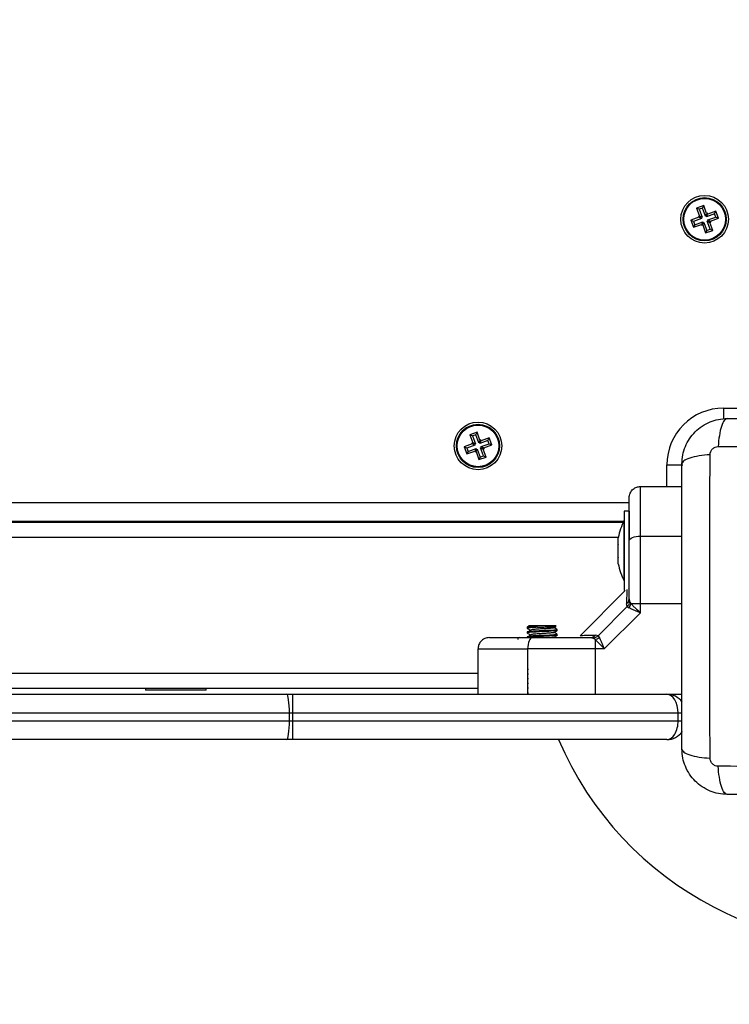
# Model space of a CAD drawing. Units: millimetres. Extents: x 4.4 to 23.1, y -4.3 to 14.5.
# Drawn here: x 11.9 to 12.1, y -1.3 to -1 of the extents above; entities that cross this region are included whole.
import ezdxf

# ---------------------------------------------------------------- set-up
doc = ezdxf.new("R2010")
doc.units = ezdxf.units.MM
doc.layers.add('DIASTASEIS', color=253, linetype='Continuous', lineweight=5)
doc.styles.get("Standard").update_dxf_attribs({"font": 'ARIALN.TTF'})
doc.dimstyles.new('STANDARD_ACAD', dxfattribs={"dimtxt": 0.18, "dimasz": 0.15, "dimexe": 0.18, "dimexo": 0.0625, "dimgap": 0.09, "dimtad": 0, "dimtih": 1, "dimtoh": 1, "dimzin": 0, "dimdsep": 46, "dimtxsty": 'Standard', "dimblk": 'OBLIQUE', "dimcen": 0.09, "dimadec": 0, "dimazin": 0, "dimtfac": 1, "dimtofl": 0, "dimtmove": 0, "dimatfit": 3, "dimfxl": 1, "dimtolj": 1, "dimtzin": 0, "dimarcsym": 0})

# ---------------------------------------------------------------- blocks, each defined once
blk = doc.blocks.new('_Oblique')
at = {"color": 0, "linetype": 'ByBlock', "lineweight": -2}
blk.add_line((-0.5, -0.5), (0.5, 0.5), dxfattribs=at)
blk = doc.blocks.new('*D13')
at = {"layer": 'Defpoints', "color": 0}
for p in [(6.057753605363622, 0.6072591899136324), (13.60195355062687, -1.213226728472479), (13.60195355062687, -3.525016941748733)]:
    blk.add_point(p, dxfattribs=at)
at = {"layer": 'DIASTASEIS', "color": 0, "lineweight": -2}
for p, q in [((6.057753605363622, 0.5447591899136324), (6.057753605363622, -3.705016941748733)), ((13.60195355062687, -1.275726728472479), (13.60195355062687, -3.705016941748733)), ((6.057753605363622, -3.525016941748733), (9.54818918508938, -3.525016941748733)), ((13.60195355062687, -3.525016941748733), (10.11151797090111, -3.525016941748733))]:
    blk.add_line(p, q, dxfattribs=at)
at = {"layer": 'DIASTASEIS', "color": 0, "linetype": 'ByBlock', "lineweight": -2, "xscale": 0.15, "yscale": 0.15, "zscale": 0.15, "rotation": 180}
blk.add_blockref('_Oblique', (6.057753605363622, -3.525016941748733), dxfattribs=at)
at = {"layer": 'DIASTASEIS', "color": 0, "linetype": 'ByBlock', "lineweight": -2, "xscale": 0.15, "yscale": 0.15, "zscale": 0.15}
blk.add_blockref('_Oblique', (13.60195355062687, -3.525016941748733), dxfattribs=at)
at = {"layer": 'DIASTASEIS', "color": 0, "insert": (9.829853577995245, -3.525016941748733), "char_height": 0.18, "attachment_point": 5}
blk.add_mtext('\\A1;7.55', dxfattribs=at)
blk = doc.blocks.new('*D14')
at = {"layer": 'Defpoints', "color": 0}
for p in [(11.97073022264469, 4.846694019929824), (13.08943428253717, -1.807201235681308), (15.78190114114061, -1.807201235681309)]:
    blk.add_point(p, dxfattribs=at)
at = {"layer": 'DIASTASEIS', "color": 0, "lineweight": -2}
for p, q in [((12.03323022264469, 4.846694019929824), (15.96190114114061, 4.846694019929824)), ((15.78190114114061, 4.846694019929824), (15.78190114114061, 1.701649529914163)), ((15.78190114114061, -1.807201235681309), (15.78190114114061, 1.337843254334353)), ((13.15193428253717, -1.807201235681308), (15.96190114114061, -1.807201235681309))]:
    blk.add_line(p, q, dxfattribs=at)
at = {"layer": 'DIASTASEIS', "color": 0, "linetype": 'ByBlock', "lineweight": -2, "xscale": 0.15, "yscale": 0.15, "zscale": 0.15}
for p, rotation in [((15.78190114114061, 4.846694019929824), 90), ((15.78190114114061, -1.807201235681309), 270)]:
    blk.add_blockref('_Oblique', p, dxfattribs=dict(at, rotation=rotation))
at = {"layer": 'DIASTASEIS', "color": 0, "insert": (15.78190114114061, 1.519746392124258), "char_height": 0.18, "attachment_point": 5}
blk.add_mtext('\\A1;6.65', dxfattribs=at)
blk = doc.blocks.new('*D16')
at = {"layer": 'Defpoints', "color": 0}
for p in [(4.523753605363972, 0.6062591899134286), (15.10197179764081, -1.227935951548831), (15.10197179764081, -4.075980322690272)]:
    blk.add_point(p, dxfattribs=at)
at = {"layer": 'DIASTASEIS', "color": 0, "lineweight": -2}
for p, q in [((4.523753605363972, 0.5437591899134286), (4.523753605363972, -4.255980322690272)), ((15.10197179764081, -1.290435951548831), (15.10197179764081, -4.255980322690272)), ((4.523753605363972, -4.075980322690272), (9.480980027559688, -4.075980322690272)), ((15.10197179764081, -4.075980322690272), (10.14474537544509, -4.075980322690272))]:
    blk.add_line(p, q, dxfattribs=at)
at = {"layer": 'DIASTASEIS', "color": 0, "linetype": 'ByBlock', "lineweight": -2, "xscale": 0.15, "yscale": 0.15, "zscale": 0.15, "rotation": 180}
blk.add_blockref('_Oblique', (4.523753605363972, -4.075980322690272), dxfattribs=at)
at = {"layer": 'DIASTASEIS', "color": 0, "linetype": 'ByBlock', "lineweight": -2, "xscale": 0.15, "yscale": 0.15, "zscale": 0.15}
blk.add_blockref('_Oblique', (15.10197179764081, -4.075980322690272), dxfattribs=at)
at = {"layer": 'DIASTASEIS', "color": 0, "insert": (9.81286270150239, -4.075980322690272), "char_height": 0.18, "attachment_point": 5}
blk.add_mtext('\\A1;10.60', dxfattribs=at)
blk = doc.blocks.new('*D18')
at = {"layer": 'Defpoints', "color": 0}
for p in [(11.97525270001609, 6.859946349753953), (16.63067577152436, 6.859946349753953), (13.07164171175066, -3.258266037440992)]:
    blk.add_point(p, dxfattribs=at)
at = {"layer": 'DIASTASEIS', "color": 0, "lineweight": -2}
for p, q in [((12.03775270001609, 6.859946349753953), (16.81067577152436, 6.859946349753953)), ((16.63067577152436, 6.859946349753953), (16.63067577152436, 1.982743293946385)), ((16.63067577152436, -3.258266037440992), (16.63067577152436, 1.618937018366577)), ((13.13414171175066, -3.258266037440992), (16.81067577152436, -3.258266037440992))]:
    blk.add_line(p, q, dxfattribs=at)
at = {"layer": 'DIASTASEIS', "color": 0, "linetype": 'ByBlock', "lineweight": -2, "xscale": 0.15, "yscale": 0.15, "zscale": 0.15}
for p, rotation in [((16.63067577152436, 6.859946349753953), 90), ((16.63067577152436, -3.258266037440992), 270)]:
    blk.add_blockref('_Oblique', p, dxfattribs=dict(at, rotation=rotation))
at = {"layer": 'DIASTASEIS', "color": 0, "insert": (16.63067577152436, 1.800840156156481), "char_height": 0.18, "attachment_point": 5}
blk.add_mtext('\\A1;10.15', dxfattribs=at)
blk = doc.blocks.new('S111B KATOPSI')
at = {"color": 7, "linetype": 'Continuous', "lineweight": 25}
for p, q in [((12.07624808808331, -1.078109734360739), (12.07436835257548, -1.078792811524297)), ((12.07436835257548, -1.078792811524297), (12.07513681438221, -1.080907513973331)), ((12.07505505615999, -1.079113455161975), (12.07436835257548, -1.078792811524297)), ((12.07592744444563, -1.078796437945245), (12.07505505615999, -1.079113455161975)), ((12.07592744444563, -1.078796437945245), (12.07624808808331, -1.078109734360739)), ((12.076695906256, -1.080911140397918), (12.07592744444563, -1.078796437945245)), ((12.07701654989368, -1.080224436809774), (12.07624808808331, -1.078109734360739)), ((12.07498723208781, -1.081227865557709), (12.07287252963878, -1.081996327364438)), ((12.07567393567596, -1.081548509195388), (12.07355923322692, -1.082316971002117)), ((12.07513681438221, -1.080907513973331), (12.07490184744464, -1.08099289862014)), ((12.07490184744464, -1.08099289862014), (12.07498723208781, -1.081227865557709)), ((12.07558855102915, -1.081313542257819), (12.07490184744464, -1.08099289862014)), ((12.07567393567596, -1.081548509195388), (12.07498723208781, -1.081227865557709)), ((12.07505505615999, -1.079113455161975), (12.07582351796672, -1.08122815761101)), ((12.07582351796672, -1.08122815761101), (12.07513681438221, -1.080907513973331)), ((12.07582351796672, -1.08122815761101), (12.07558855102915, -1.081313542257819)), ((12.07558855102915, -1.081313542257819), (12.07567393567596, -1.081548509195388)), ((12.076695906256, -1.080911140397918), (12.07701654989368, -1.080224436809774)), ((12.07693087319357, -1.080825755751109), (12.076695906256, -1.080911140397918)), ((12.07693087319357, -1.080825755751109), (12.07725151683125, -1.080139052162965)), ((12.07701625784038, -1.081060722688678), (12.07693087319357, -1.080825755751109)), ((12.07913096028941, -1.080292260881949), (12.07701625784038, -1.081060722688678)), ((12.07701625784038, -1.081060722688678), (12.07733690147806, -1.080374019104172)), ((12.07725151683125, -1.080139052162965), (12.07701654989368, -1.080224436809774)), ((12.07733690147806, -1.080374019104172), (12.07725151683125, -1.080139052162965)), ((12.07733327505347, -1.081933110974321), (12.0794479775025, -1.081164649167592)), ((12.07945160392709, -1.079605557293805), (12.07733690147806, -1.080374019104172)), ((12.07801997864161, -1.082253754615637), (12.08013468109065, -1.081485292805271)), ((12.07913096028941, -1.080292260881949), (12.07945160392709, -1.079605557293805)), ((12.0794479775025, -1.081164649167592), (12.07913096028941, -1.080292260881949)), ((12.0794479775025, -1.081164649167592), (12.08013468109065, -1.081485292805271)), ((12.08013468109065, -1.081485292805271), (12.07945160392709, -1.079605557293805)), ((12.07287252963878, -1.081996327364438), (12.07355560680234, -1.083876062875904)), ((12.07355923322692, -1.082316971002117), (12.07287252963878, -1.081996327364438)), ((12.07355560680234, -1.083876062875904), (12.07567030925137, -1.083107601069175)), ((12.07387625044002, -1.083189359291397), (12.07355560680234, -1.083876062875904)), ((12.07355923322692, -1.082316971002117), (12.07387625044002, -1.083189359291397)), ((12.07387625044002, -1.083189359291397), (12.07599095288905, -1.082420897481031)), ((12.07599095288905, -1.082420897481031), (12.07567030925137, -1.083107601069175)), ((12.07567030925137, -1.083107601069175), (12.07575569389818, -1.083342568006744)), ((12.07607633753586, -1.0826558644186), (12.07575569389818, -1.083342568006744)), ((12.07575569389818, -1.083342568006744), (12.07599066083575, -1.083257183359935)), ((12.07631130447343, -1.082570479775429), (12.07599066083575, -1.083257183359935)), ((12.07599066083575, -1.083257183359935), (12.07675912264248, -1.08537188580897)), ((12.07599095288905, -1.082420897481031), (12.07607633753586, -1.0826558644186)), ((12.07607633753586, -1.0826558644186), (12.07631130447343, -1.082570479775429)), ((12.07631130447343, -1.082570479775429), (12.07707976628016, -1.084685182224463)), ((12.07718369275907, -1.082253462558699), (12.07741865970028, -1.082168077915528)), ((12.07795215456944, -1.084368165011371), (12.07718369275907, -1.082253462558699)), ((12.07718369275907, -1.082253462558699), (12.07787039634722, -1.082574106196377)), ((12.07741865970028, -1.082168077915528), (12.07733327505347, -1.081933110974321)), ((12.07733327505347, -1.081933110974321), (12.07801997864161, -1.082253754615637)), ((12.07741865970028, -1.082168077915528), (12.07810536328478, -1.082488721553206)), ((12.07787039634722, -1.082574106196377), (12.07810536328478, -1.082488721553206)), ((12.07863885815394, -1.08468880864905), (12.07787039634722, -1.082574106196377)), ((12.07810536328478, -1.082488721553206), (12.07801997864161, -1.082253754615637)), ((12.07707976628016, -1.084685182224463), (12.07675912264248, -1.08537188580897)), ((12.07675912264248, -1.08537188580897), (12.07863885815394, -1.08468880864905)), ((12.07707976628016, -1.084685182224463), (12.07795215456944, -1.084368165011371)), ((12.07795215456944, -1.084368165011371), (12.07863885815394, -1.08468880864905)), ((12.08150360536391, -1.131740810084127), (12.09150360536595, -1.131740810084127)), ((12.01624808808564, -1.138109734362049), (12.01436835257417, -1.138792811521968)), ((12.01436835257417, -1.138792811521968), (12.0151368143809, -1.140907513974641)), ((12.01505505615868, -1.139113455163285), (12.01436835257417, -1.138792811521968)), ((12.01592744444796, -1.138796437946555), (12.01505505615868, -1.139113455163285)), ((12.01592744444796, -1.138796437946555), (12.01624808808564, -1.138109734362049)), ((12.01669590625469, -1.140911140395589), (12.01592744444796, -1.138796437946555)), ((12.01701654989237, -1.140224436811083), (12.01624808808564, -1.138109734362049)), ((12.01498723209014, -1.141227865555381), (12.01287252964111, -1.141996327365748)), ((12.01567393567465, -1.141548509196697), (12.01355923322561, -1.142316971003426)), ((12.0151368143809, -1.140907513974641), (12.01490184744333, -1.140992898617812)), ((12.01490184744333, -1.140992898617812), (12.01498723209014, -1.141227865555381)), ((12.01558855102784, -1.141313542255491), (12.01490184744333, -1.140992898617812)), ((12.01567393567465, -1.141548509196697), (12.01498723209014, -1.141227865555381)), ((12.01505505615868, -1.139113455163285), (12.01582351796905, -1.14122815761232)), ((12.01582351796905, -1.14122815761232), (12.0151368143809, -1.140907513974641)), ((12.01582351796905, -1.14122815761232), (12.01558855102784, -1.141313542255491)), ((12.01558855102784, -1.141313542255491), (12.01567393567465, -1.141548509196697)), ((12.01669590625469, -1.140911140395589), (12.01701654989237, -1.140224436811083)), ((12.01693087319226, -1.140825755752418), (12.01669590625469, -1.140911140395589)), ((12.01693087319226, -1.140825755752418), (12.01725151682994, -1.140139052164274)), ((12.01701625783907, -1.141060722689987), (12.01693087319226, -1.140825755752418)), ((12.0191309602881, -1.140292260879621), (12.01701625783907, -1.141060722689987)), ((12.01701625783907, -1.141060722689987), (12.01733690147675, -1.140374019101843)), ((12.01725151682994, -1.140139052164274), (12.01701654989237, -1.140224436811083)), ((12.01733690147675, -1.140374019101843), (12.01725151682994, -1.140139052164274)), ((12.01733327505216, -1.14193311097563), (12.01944797750483, -1.141164649168902)), ((12.01945160392578, -1.139605557295114), (12.01733690147675, -1.140374019101843)), ((12.0180199786403, -1.142253754613309), (12.02013468108934, -1.14148529280658)), ((12.0191309602881, -1.140292260879621), (12.01945160392578, -1.139605557295114)), ((12.01944797750483, -1.141164649168902), (12.0191309602881, -1.140292260879621)), ((12.01944797750483, -1.141164649168902), (12.02013468108934, -1.14148529280658)), ((12.02013468108934, -1.14148529280658), (12.01945160392578, -1.139605557295114)), ((12.01287252964111, -1.141996327365748), (12.01355560680103, -1.143876062877213)), ((12.01355923322561, -1.142316971003426), (12.01287252964111, -1.141996327365748)), ((12.01355560680103, -1.143876062877213), (12.01567030925006, -1.143107601066847)), ((12.01387625043871, -1.143189359289069), (12.01355560680103, -1.143876062877213)), ((12.01355923322561, -1.142316971003426), (12.01387625043871, -1.143189359289069)), ((12.01387625043871, -1.143189359289069), (12.01599095289138, -1.14242089748234)), ((12.01599095289138, -1.14242089748234), (12.01567030925006, -1.143107601066847)), ((12.01567030925006, -1.143107601066847), (12.01575569389687, -1.143342568008054)), ((12.01607633753455, -1.142655864419909), (12.01575569389687, -1.143342568008054)), ((12.01575569389687, -1.143342568008054), (12.01599066083444, -1.143257183361245)), ((12.01631130447212, -1.142570479776738), (12.01599066083444, -1.143257183361245)), ((12.01599066083444, -1.143257183361245), (12.01675912264481, -1.145371885810279)), ((12.01599095289138, -1.14242089748234), (12.01607633753455, -1.142655864419909)), ((12.01607633753455, -1.142655864419909), (12.01631130447212, -1.142570479776738)), ((12.01631130447212, -1.142570479776738), (12.01707976628249, -1.144685182225773)), ((12.0171836927614, -1.142253462560008), (12.01741865969897, -1.142168077913199)), ((12.0171836927614, -1.142253462560008), (12.01787039634591, -1.142574106197687)), ((12.01795215456813, -1.144368165009043), (12.0171836927614, -1.142253462560008)), ((12.01741865969897, -1.142168077913199), (12.01733327505216, -1.14193311097563)), ((12.01733327505216, -1.14193311097563), (12.0180199786403, -1.142253754613309)), ((12.01741865969897, -1.142168077913199), (12.01810536328711, -1.142488721554516)), ((12.01787039634591, -1.142574106197687), (12.01810536328711, -1.142488721554516)), ((12.01863885815627, -1.144688808646722), (12.01787039634591, -1.142574106197687)), ((12.01810536328711, -1.142488721554516), (12.0180199786403, -1.142253754613309)), ((12.01707976628249, -1.144685182225773), (12.01675912264481, -1.145371885810279)), ((12.01675912264481, -1.145371885810279), (12.01863885815627, -1.144688808646722)), ((12.01707976628249, -1.144685182225773), (12.01795215456813, -1.144368165009043)), ((12.01795215456813, -1.144368165009043), (12.01863885815627, -1.144688808646722)), ((12.05950360536307, -1.152490810083806), (12.07050360536531, -1.152490810083806)), ((12.05650360536246, -1.15899081008695), (12.0552036053662, -1.15899081008695)), ((12.0552036053662, -1.15899081008695), (12.0552036053662, -1.179990810083952)), ((12.05650360536246, -1.15899081008695), (12.05650360536246, -1.166547538934653)), ((12.05507020221493, -1.1617408100866), (11.28793700851319, -1.1617408100866)), ((12.05495161599109, -1.161990810083923), (11.28805559473702, -1.161990810083923)), ((12.04150360536304, -1.161990810083923), (12.04150360536304, -1.1617408100866)), ((12.0552036053662, -1.16149081008564), (12.05519360536281, -1.16149081008564)), ((12.05519360536281, -1.177490810085262), (12.05519360536281, -1.16149081008564)), ((12.05363054162016, -1.166045287263957), (12.05363058212905, -1.166045047586637)), ((12.05363054162016, -1.167710231297066), (12.05363054162016, -1.166045287263957)), ((12.05950360536307, -1.1834763909975), (12.05950360536307, -1.16563617383156)), ((12.05363054162016, -1.171155754116741), (12.05363054162016, -1.16782586605416)), ((12.05363054162016, -1.172936332906945), (12.05363054162016, -1.171271388873835)), ((12.05519360536281, -1.177490810085262), (12.0552036053662, -1.177490810085262)), ((12.05550360536589, -1.179990810083952), (12.04351394486665, -1.191980470583191)), ((12.0552036053662, -1.179990810083952), (12.05550360536589, -1.179990810083952)), ((12.05625973117211, -1.179402428948494), (12.05625021842506, -1.179384598508593)), ((12.05650360536246, -1.182263261420418), (12.05665113969307, -1.182995287723431)), ((12.05665113969307, -1.182995287723431), (12.05700398630442, -1.183476391008414)), ((12.04828122583721, -1.192017307483299), (12.05603010276108, -1.184268430559429)), ((12.04993015061999, -1.195490810085291), (12.05950360537398, -1.185917355345852)), ((12.05603010276108, -1.184268430559429), (12.05581225749783, -1.183571913552557)), ((12.05603010276108, -1.184268430559429), (12.05643873961825, -1.184577557021955)), ((12.05700398630442, -1.183476391008414), (12.05950360536307, -1.1834763909975)), ((12.05950360535943, -1.185917355334938), (12.05950360535943, -1.183476391004776)), ((12.02950360536423, -1.189740810085029), (12.03000360536252, -1.189240810086746)), ((12.02950360536423, -1.189740810085029), (12.02950360536423, -1.18999071589508)), ((12.03226020434821, -1.189740810085029), (12.02950360536423, -1.189740810085029)), ((12.02950360536423, -1.190990810086193), (12.02950360536423, -1.191240966196462)), ((12.03000360536252, -1.189240810086746), (12.03700360536394, -1.189240810086746)), ((12.03723853921409, -1.18947574393326), (12.03700360536394, -1.189240810086746)), ((12.03750360536586, -1.190615790015842), (12.03750360536586, -1.190365838618279)), ((12.02950360536423, -1.192240810087357), (12.02950360536423, -1.19249081008468)), ((12.03687051319438, -1.19249081008468), (12.03665504292375, -1.192365762435772)), ((12.03750360536586, -1.191865616867405), (12.03750360536586, -1.191615838615805)), ((12.0462760566982, -1.19249081008468), (12.04700808300121, -1.192638344415288)), ((12.04748918628983, -1.192991191026637), (12.04700808300121, -1.192638344415288)), ((12.04748918628983, -1.192991191026637), (12.04748918628255, -1.195490810085291)), ((12.04828122583721, -1.192017307483299), (12.04758470883034, -1.191799462216411)), ((12.04828122583721, -1.192017307483299), (12.04859035230337, -1.192425944340473)), ((12.01650360536522, -1.207490810084098), (12.01650360536522, -1.195490810085291)), ((12.02964896910934, -1.195490810085291), (12.02964896910934, -1.207490810084098)), ((12.04748918628619, -1.195490810092567), (12.04748918634076, -1.207490810084098)), ((12.04993015061999, -1.195490810092567), (12.04748918628619, -1.195490810092567)), ((12.02988485859468, -1.20090576479936), (12.02950360536423, -1.200990810084592)), ((12.02988487015981, -1.202155762221198), (12.02950360536423, -1.202240810085756)), ((12.02988488171767, -1.203405759643035), (12.02950360536423, -1.203490810086921)), ((12.01650360536522, -1.205990810085611), (11.81565919295398, -1.205990810085611)), ((11.92850360536548, -1.205990810085611), (11.92850360536548, -1.20639081008642)), ((11.9407806328666, -1.20639081008642), (11.92850360536548, -1.20639081008642)), ((11.94450360536511, -1.20639081008642), (11.9407806328666, -1.20639081008642)), ((11.94450360536511, -1.20639081008642), (11.94450360536511, -1.205990810085611)), ((12.02988489326825, -1.204655757064872), (12.02950360536423, -1.204740810084447)), ((12.02988490481156, -1.205905754490347), (12.02950360536423, -1.205990810085611)), ((11.37711785731816, -1.207490810084098), (11.96588935340996, -1.207490810084098)), ((11.96588935340996, -1.207490810084098), (11.96750360536252, -1.207490810084098)), ((11.96750360536252, -1.212490810085116), (11.96750360536252, -1.207490810084098)), ((11.96750360536252, -1.207490810084098), (12.0665036053645, -1.207490810084098)), ((12.02988491634759, -1.207155751915822), (12.02950360536423, -1.207240810086775)), ((12.0665036053645, -1.207490810084098), (12.07050360536531, -1.207490810084098)), ((11.96656195838958, -1.212490810085116), (11.37644525233853, -1.212490810085116)), ((11.37644525233853, -1.214490810085524), (11.96656195838958, -1.214490810085524)), ((11.96656195838958, -1.214490810085524), (11.96656195838958, -1.212490810085116)), ((11.96750360536252, -1.212490810085116), (11.96656195838958, -1.212490810085116)), ((11.96656195838958, -1.214490810085524), (11.96750360536252, -1.214490810085524)), ((11.96750360536252, -1.214490810085524), (11.96750360536252, -1.212490810085116)), ((12.06950360536511, -1.212490810085116), (11.96750360536252, -1.212490810085116)), ((11.96750360536252, -1.219490810086542), (11.96750360536252, -1.214490810085524)), ((11.96750360536252, -1.214490810085524), (12.06950360536511, -1.214490810085524)), ((12.06950360536511, -1.214490810085524), (12.06950360536511, -1.212490810085116)), ((11.96588935340996, -1.219490810086542), (11.37711785731816, -1.219490810086542)), ((11.96750360536252, -1.219490810086542), (11.96588935340996, -1.219490810086542)), ((12.0665036053645, -1.219490810086542), (11.96750360536252, -1.219490810086542))]:
    blk.add_line(p, q, dxfattribs=at)
at = {"color": 8, "linetype": 'Continuous', "lineweight": 25}
for p, q in [((12.08150360536391, -1.131740810084127), (12.08150360536391, -1.13464702799695)), ((12.0665036053645, -1.152490810083806), (12.0665036053645, -1.146740810087183)), ((12.0665036053645, -1.146740810087183), (12.07068885277412, -1.146740810087183)), ((11.28650360536566, -1.156740810085582), (12.05650360536246, -1.156740810085582)), ((12.05364125564237, -1.165990810084738), (11.28936595508575, -1.165990810084738)), ((12.05950360536307, -1.16563617383156), (12.07050360536531, -1.16563617383156)), ((12.01650360536522, -1.201990810084796), (11.8156242854814, -1.201990810084796)), ((12.07052418550237, -1.212490810085116), (12.06950360536511, -1.212490810085116)), ((12.06950360536511, -1.214490810085524), (12.0705231051027, -1.214490810085524))]:
    blk.add_line(p, q, dxfattribs=at)
at = {"color": 7, "linetype": 'Continuous', "lineweight": 25, "flags": 128}
for points in [[(12.05650360536246, -1.166910475080046), (12.05656124952228, -1.166661871237126), (12.05673196676734, -1.166422821104904), (12.05700919652671, -1.166202511238341), (12.05738228501949, -1.16600940802539), (12.05783689466561, -1.165850932313448), (12.05835555506864, -1.16573317423911), (12.05891833439754, -1.165660659171524), (12.05950360536307, -1.16563617383156)], [(12.03740292529191, -1.19034860481054), (12.03739337054802, -1.190411937230353), (12.03656858119511, -1.190505263865022), (12.03547427172752, -1.190575248820211), (12.03410514080614, -1.190649057658563), (12.0326852158062, -1.190718551926809), (12.0310387008897, -1.190811132910428), (12.0299110912886, -1.190899913133878), (12.02950360536423, -1.190990810086193), (12.02950360536423, -1.190990810086193)], [(12.03749996940613, -1.190615790015842), (12.03750119728583, -1.190622401362022), (12.03748910595395, -1.190632138834305), (12.03747882569886, -1.190637256029847), (12.03747254268027, -1.190639876742468), (12.03746910481212, -1.19064120262931), (12.03746731045548, -1.190641869456273), (12.03746639425234, -1.190642203837458), (12.03746593137775, -1.190642371271794), (12.03746569873991, -1.190642455050808), (12.0374655821245, -1.190642496953048), (12.03746552373858, -1.190642517911444), (12.03746550913574, -1.190642523150133), (12.03746550183431, -1.190642525769478), (12.03746550136865, -1.190642525936825), (12.0374655012486, -1.190642525980481), (12.03746549344877, -1.190642528814466), (12.03746547804921, -1.19064253444242), (12.03746542443267, -1.190642554076591), (12.03746522564624, -1.190642626865271), (12.03746445782898, -1.19064290652034), (12.03746137829084, -1.190644002134038), (12.03744805620162, -1.190648338572034), (12.03737721279985, -1.190665592319535), (12.03687587880203, -1.190729517464321), (12.03591088060356, -1.190799119158443), (12.03524629437315, -1.190838477341574), (12.03416821534419, -1.190895947966171), (12.03281622559306, -1.190961998472746), (12.03191191691011, -1.191009834307012), (12.03120253081878, -1.191050787594692), (12.03012875293579, -1.191127473630447), (12.02970364368165, -1.191177992106647), (12.02952596694676, -1.191220285996794), (12.02956058086719, -1.191240966196462)], [(12.03740292658703, -1.191598596236988), (12.03739337054802, -1.191661937227879), (12.03656858119511, -1.191755263866186), (12.03547427172752, -1.191825248817738), (12.03410514080614, -1.191899057659727), (12.0326852158062, -1.191968551927973), (12.0310387008897, -1.192061132911592), (12.0299110912886, -1.192149913131404), (12.02950360536423, -1.192240810087357), (12.02950360536423, -1.192240810087357)], [(12.03092327035782, -1.19249081008468), (12.03067466651854, -1.192548454244504), (12.03043561638268, -1.192719171489559), (12.03021530651612, -1.192996401248935), (12.03002220330317, -1.193369489741714), (12.02986372759486, -1.193824099387827), (12.02974596951689, -1.19434275978722), (12.02967345445294, -1.194905539119761), (12.02964896910934, -1.195490810085291)], [(11.96656195838958, -1.212490810085116), (11.96654903447351, -1.211515358474687), (11.96651075938579, -1.210577392925304), (11.96644860401219, -1.209712958920251), (11.96636495695137, -1.208955276179156), (11.96626303271777, -1.208333462025736), (11.96614674819219, -1.207871412421925), (11.96602057213321, -1.207586883683804), (11.96588935340996, -1.207490810084098)], [(11.96588935340996, -1.219490810086542), (11.96602057213321, -1.219394736486835), (11.96614674819219, -1.219110207748715), (11.96626303271777, -1.218648158148541), (11.96636495695137, -1.218026343991484), (11.96644860401219, -1.217268661250388), (11.96651075938579, -1.216404227248974), (11.96654903447351, -1.215466261695953), (11.96656195838958, -1.214490810085524)]]:
    blk.add_lwpolyline(points, dxfattribs=at)
at = {"color": 8, "linetype": 'Continuous', "lineweight": 25, "flags": 128}
blk.add_lwpolyline([(12.05950360536307, -1.183476391004776), (12.06622360536429, -1.183476391004776), (12.07050360536531, -1.183476391124829)], dxfattribs=at)
at = {"color": 7, "linetype": 'Continuous', "lineweight": 25}
for centre, radius in [((12.07650360536289, -1.081740810084854), 0.006300000000002911), ((12.07650360536289, -1.081740810084854), 0.005717157287527673), ((12.07650360536289, -1.081740810084854), 0.005517157287522518), ((12.01650360536522, -1.141740810086164), 0.006299999999995635), ((12.01650360536522, -1.141740810086164), 0.005717157287525188), ((12.01650360536522, -1.141740810086164), 0.005517157287526559)]:
    blk.add_circle(centre, radius, dxfattribs=at)
for centre, radius, start, end in [((12.08150360536391, -1.146740810087183), 0.01500000000000182, 90, 180), ((12.07108571062717, -1.16949081008727), 0.01779210526315985, 153.2795631022499, 168.8258684306282), ((12.07108571062717, -1.16949081008727), 0.01779210526316049, 191.1659315905338, 206.7204368820207), ((12.05485875520325, -1.182231245642585), 0.001645161711775283, 305.4209846336068, 358.8849213191412), ((12.12050360536458, -1.183990810084767), 0.09000000000000209, 203.2313299925634, 0), ((12.05456756892026, -1.182921395990094), 0.002498829553157253, 318.4881671524627, 347.1674769173997), ((12.02750360536383, -1.1929908100866), 0.0005, 90, 180), ((12.046244040924, -1.19084595992547), 0.001645161711727077, 271.1150785540906, 324.5790152930282), ((12.04693419127151, -1.190554773638839), 0.002498829556530427, 282.8325229827324, 311.5118327369073), ((12.0665036053645, -1.212490810085116), 0.005000000000002933, 36.19934609258277, 90), ((12.0665036053645, -1.214490810085524), 0.005000000000001914, 270, 325.0739808561828)]:
    blk.add_arc(centre, radius, start, end, dxfattribs=at)
for centre, start_param, end_param in [((12.0665036053645, -1.212490810085116), 4.712388980384699, 6.283185307179586), ((12.0665036053645, -1.214490810085524), 3.141592653589793, 4.712388980384699)]:
    blk.add_ellipse(centre, major_axis=(0, 0.005), ratio=0.6, start_param=start_param, end_param=end_param, dxfattribs=at)
for points, knots in [([(12.07050360536531, -1.146490810086222), (12.07054919128431, -1.145696291096217), (12.07063851848151, -1.144139403521082), (12.07134945807346, -1.141875965608167), (12.07245037091642, -1.139793040540214), (12.07396366893526, -1.137951146647653), (12.07580566862752, -1.136437687615514), (12.07788841045048, -1.135336807659884), (12.08015201116658, -1.134625761755276), (12.08170890183764, -1.134536415986192), (12.08250360536412, -1.134490810083777)], [0, 0, 0, 0, 0.1265041400625761, 0.2478892589195804, 0.3747656973051242, 0.5000002457455066, 0.6252032319459467, 0.7521105685522326, 0.8734666415205571, 1, 1, 1, 1]), ([(12.08250360536412, -1.134490810087415), (12.08223613881209, -1.134589583598542), (12.08168614279138, -1.1347926932541), (12.08094411439678, -1.136431603612552), (12.08035592639434, -1.138865564189588), (12.08016580577104, -1.140928531986107), (12.08007334869698, -1.141931768546899)], [0, 0, 0, 0, 0.2431525384471721, 0.499998700617629, 0.7568456544214002, 1, 1, 1, 1]), ([(12.08250360536412, -1.134490810083777), (12.08664127513774, -1.134490810083777), (12.09490110179767, -1.134490810083777), (12.10754233295601, -1.134490810083777), (12.12024171502279, -1.134490810083777), (12.13294957189581, -1.134490810083777), (12.14559101710191, -1.134490810083777), (12.15386250073724, -1.134490810083777), (12.15800360536313, -1.134490810083777)], [0, 0, 0, 0, 0.1670015223986869, 0.3333769255004444, 0.4999996118755522, 0.6661553866436652, 0.8328612453618988, 1, 1, 1, 1]), ([(12.07794456382479, -1.144060553411807), (12.076941327264, -1.14415301048223), (12.07487835946748, -1.144343131109169), (12.07244439889045, -1.144931319115246), (12.070805488532, -1.145673347509844), (12.07060237887644, -1.146223343530552), (12.07050360536531, -1.146490810086222)], [0, 0, 0, 0, 0.2431543455832436, 0.5000012993873006, 0.7568474615553522, 1, 1, 1, 1]), ([(12.07794454643889, -1.224421065602771), (12.07792837122114, -1.220035359136206), (12.07789597673699, -1.211252003053348), (12.07786757232251, -1.197797568347712), (12.077856997071, -1.184240810085727), (12.07786757232251, -1.170684051823743), (12.07789597673699, -1.157229617114469), (12.07792837122114, -1.14844626103161), (12.07794454643889, -1.144060554568684)], [0, 0, 0, 0, 0.1662893324198283, 0.3330315038127036, 0.4999999999999994, 0.666968496187295, 0.8337106675801709, 1, 1, 1, 1]), ([(12.07794449436486, -1.144060487447975), (12.07797515399515, -1.143785852091357), (12.0780212463499, -1.14337297722898), (12.07829346328371, -1.142877543261536), (12.078561208283, -1.142548411920986), (12.07889033905966, -1.142280666798003), (12.07938577526446, -1.142008457445742), (12.0797986481405, -1.141962361300218), (12.08007328273678, -1.141931699086969)], [0, 0, 0, 0, 0.2491333185130795, 0.3745362014369689, 0.500000426692035, 0.6254647091071882, 0.7508667842426651, 1, 1, 1, 1]), ([(12.08007334985385, -1.141931751160998), (12.08445905632042, -1.141915575939608), (12.09324241239964, -1.141883181455457), (12.10669684710891, -1.141854777044616), (12.12025360536726, -1.141844201793107), (12.13381036362924, -1.141854777044616), (12.14726479833488, -1.141883181455457), (12.15604815441774, -1.141915575939608), (12.16043386088067, -1.141931751160998)], [0, 0, 0, 0, 0.166289332420048, 0.3330315038130271, 0.5000000000002927, 0.666968496187499, 0.8337106675802576, 1, 1, 1, 1]), ([(12.07050360536531, -1.221990810085233), (12.07050360536531, -1.217853140311606), (12.07050360536531, -1.209593313651682), (12.07050360536531, -1.196952082493342), (12.07050360536531, -1.184252700422919), (12.07050360536531, -1.171544843553535), (12.07050360536531, -1.158903398347435), (12.07050360536531, -1.150631914712109), (12.07050360536531, -1.146490810086222)], [0, 0, 0, 0, 0.1670015224180942, 0.3333769255139757, 0.4999996118755953, 0.6661553866626132, 0.8328612453757321, 1, 1, 1, 1]), ([(12.05650360536246, -1.155490810084418), (12.05655649327245, -1.155065693256008), (12.05666655605027, -1.154181000656651), (12.05747805180662, -1.15317473384505), (12.05848726363482, -1.15258905204985), (12.05917373755009, -1.152522695880295), (12.05950360536307, -1.152490810083806)], [0, 0, 0, 0, 0.2702613318138884, 0.5624293896437649, 0.7897364218607204, 1, 1, 1, 1]), ([(12.05950360536307, -1.16563617383156), (12.05950360536307, -1.164273947142762), (12.05950360536307, -1.161504095911484), (12.05950360536307, -1.15828246378817), (12.05950360536307, -1.155886576703894), (12.05950360536307, -1.154223620058589), (12.05950360536307, -1.15281684017839), (12.05950360536307, -1.152602676604262), (12.05950360536307, -1.152490810083806)], [0, 0, 0, 0, 0.2241079957939534, 0.4556846619112613, 0.5765804397368064, 0.7055554760570354, 0.8461994117379971, 1, 1, 1, 1]), ([(12.05650360536246, -1.166910475080046), (12.05650360536246, -1.16625455502083), (12.05650360536246, -1.164979188775876), (12.05650360536246, -1.163105713134543), (12.05650360536246, -1.161339467817131), (12.05650360536246, -1.159811504432698), (12.05650360536246, -1.158583563792606), (12.05650360536246, -1.157618696412216), (12.05650360536246, -1.156628339842543), (12.05650360536246, -1.155711537325375), (12.05650360536246, -1.155561610525298), (12.05650360536246, -1.155490810084418)], [0, 0, 0, 0, 0.1286416419137359, 0.2501298835119847, 0.3799767775690438, 0.5000233526379213, 0.589740260626366, 0.6728074646934781, 0.7499535009444522, 0.8819196947982588, 1, 1, 1, 1]), ([(12.05650360536246, -1.182263261420418), (12.05650360536246, -1.180940865622803), (12.05650360536246, -1.17829475820338), (12.05650360536246, -1.174386377577436), (12.05650360536246, -1.170557696270523), (12.05650360536246, -1.168126307453464), (12.05650360536246, -1.166910475080046)], [0, 0, 0, 0, 0.2498763398137105, 0.5000013151691901, 0.749972285677416, 1, 1, 1, 1]), ([(12.05363054162016, -1.167710231297066), (12.05363104355937, -1.167746414270484), (12.05363155948297, -1.167783605291449), (12.05363056848299, -1.167824750828119), (12.05363054162016, -1.16782586605416)], [0, 0, 0, 0, 0.9728955680441433, 1, 1, 1, 1]), ([(12.05363054162016, -1.171155754116741), (12.05363104353754, -1.171194859376671), (12.05363156008324, -1.171235104717313), (12.05363056967625, -1.171270389324606), (12.05363054162016, -1.171271388873835)], [0, 0, 0, 0, 0.9716717574793167, 1, 1, 1, 1]), ([(12.05603010276108, -1.184268430559429), (12.05620768497037, -1.184054041197784), (12.0565247960615, -1.183671203049132), (12.05661253469524, -1.183201817406486), (12.05665113969307, -1.182995287723431)], [0, 0, 0, 0, 0.5599999999987398, 1, 1, 1, 1]), ([(12.05950360535216, -1.185917355334938), (12.05920500239817, -1.185800208521075), (12.05861068950188, -1.185567049873613), (12.05775186085456, -1.185217177553683), (12.05699210266111, -1.184883005320559), (12.05661486588296, -1.18467477614479), (12.05643873961825, -1.184577557021955)], [0, 0, 0, 0, 0.2542728717003032, 0.5060822220880783, 0.7693971028539526, 1, 1, 1, 1]), ([(12.05700398630442, -1.183476391008414), (12.05715244628599, -1.183644576518533), (12.05746910578754, -1.184003309827064), (12.05829813650715, -1.184812227518821), (12.05902430719588, -1.185477953076886), (12.05950360536307, -1.185917355334938)], [0, 0, 0, 0, 0.2308090529010271, 0.4923069484921263, 1, 1, 1, 1]), ([(12.03226020434821, -1.189740810085029), (12.03191741745039, -1.189759746696042), (12.03140495972119, -1.189788056446675), (12.03076331486526, -1.189827972641185), (12.03022350993641, -1.189865863965794), (12.02976698083447, -1.189912410172953), (12.02956193609433, -1.189955368401685), (12.0294871598774, -1.189979453316598), (12.02950802292188, -1.189989631802861), (12.02951024501025, -1.18999071589508)], [0, 0, 0, 0, 0.2208039669615283, 0.3300963389805207, 0.4878114103066009, 0.6965475371852785, 0.8752955257569615, 0.9867179410374501, 1, 1, 1, 1]), ([(12.02952304973523, -1.190009764450339), (12.02966808051432, -1.1900938046457), (12.02995803594175, -1.190261823540029), (12.03024770068013, -1.190430037499143), (12.03039248003487, -1.190514113692304)], [0, 0, 0, 0, 0.5001830223517774, 1, 1, 1, 1]), ([(12.0306618524476, -1.190403997134242), (12.03052881178818, -1.190487645275541), (12.0302627131562, -1.190654952446609), (12.02999507466237, -1.190822227203286), (12.02986124670796, -1.19090587002586)], [0, 0, 0, 0, 0.4999674652916773, 1, 1, 1, 1]), ([(12.03661469187799, -1.191135253779182), (12.03658617331102, -1.191147966976247), (12.03652528170577, -1.191175111638701), (12.03625686048625, -1.191218256368417), (12.03586480877792, -1.191261192420031), (12.03536116459808, -1.19130185340339), (12.0347704000117, -1.191346088740945), (12.03411912324308, -1.191390553878707), (12.03344253992262, -1.191431830535409), (12.03276818782187, -1.191474003295413), (12.03212536776054, -1.191518557352653), (12.03154623450545, -1.191562431453464), (12.03107045704682, -1.191602797280327), (12.0307708459325, -1.191634873070258), (12.03067762080472, -1.19165275352873), (12.03066110794251, -1.191655920673044)], [0, 0, 0, 0, 0.07363172947422791, 0.1572152657816505, 0.2397237645114794, 0.3211035144381988, 0.4043403567318772, 0.4877596007089272, 0.5694357934642985, 0.651539848648328, 0.735073339108898, 0.8180675208624981, 0.8993224025952489, 0.9821670887308478, 1, 1, 1, 1]), ([(12.03662295560142, -1.189883985131134), (12.03662297589771, -1.189884102743351), (12.03662539437509, -1.189898116146766), (12.03649713524945, -1.189927776533411), (12.03623094022195, -1.18997226205113), (12.03582166000641, -1.190014887815893), (12.03531084669093, -1.190055798393702), (12.03471262713291, -1.190100169606128), (12.03405795028747, -1.190144539501604), (12.03338043062403, -1.190185458948806), (12.03270764276684, -1.190228057734318), (12.03206946292202, -1.190272633211977), (12.031497205516, -1.190316260555962), (12.0310333157934, -1.190356604653177), (12.0307535693676, -1.190386907088511), (12.03067312270586, -1.190402764350553), (12.0306673592925, -1.190403900407661)], [0, 0, 0, 0, 0.0007022392232511118, 0.08367315954973166, 0.1673662966598597, 0.2498052516267111, 0.3314343761226052, 0.4148961054707749, 0.4983585417582972, 0.5799888151732242, 0.6624262026383303, 0.7461191457840318, 0.8290912727529456, 0.9104684509630365, 0.9935857184725801, 1, 1, 1, 1]), ([(12.03226020434821, -1.189740810085029), (12.03270558792, -1.189726699973223), (12.03359592268979, -1.189698493442963), (12.03492894654782, -1.18965562344613), (12.0360685885128, -1.189611314377659), (12.03687112748165, -1.189570417558686), (12.03727506830482, -1.189531906107847), (12.03722775162831, -1.189510453037771), (12.03721129254635, -1.189502990601001)], [0, 0, 0, 0, 0.184605092631044, 0.3690309698649827, 0.5490798314049491, 0.7292114490572988, 0.9058063589249264, 1, 1, 1, 1]), ([(12.03662001011552, -1.191136191850207), (12.03676505888078, -1.191051997477304), (12.03705529844164, -1.190883526287623), (12.03734555114287, -1.190715317097899), (12.03749074851593, -1.190631171342945)], [0, 0, 0, 0, 0.4997553173703992, 1, 1, 1, 1]), ([(12.03662367428414, -1.189883904622663), (12.03676862762521, -1.189799768341006), (12.03697041730201, -1.189682642150844), (12.03717218581304, -1.189565673299628), (12.03722901618975, -1.189532727701705)], [0, 0, 0, 0, 0.718338731089532, 1, 1, 1, 1]), ([(12.0374885213453, -1.190349151100351), (12.03734340754753, -1.190265065404789), (12.03706549742791, -1.190104031331545), (12.03678772314678, -1.189942782977711), (12.03665499173375, -1.189865732209116)], [0, 0, 0, 0, 0.5221608878974003, 1, 1, 1, 1]), ([(12.0374885213453, -1.191599151101515), (12.0373433681846, -1.191515044091036), (12.03706550168435, -1.19135403815392), (12.03678777550093, -1.191192814931243), (12.03665512918023, -1.191115812223986)], [0, 0, 0, 0, 0.5223845366825112, 1, 1, 1, 1]), ([(12.01950360536583, -1.19249081008468), (12.01907848853379, -1.192543697991029), (12.01819379593443, -1.192653760772489), (12.01718752912647, -1.193465256525203), (12.01660184732763, -1.194474468357045), (12.01653549115807, -1.195160942268673), (12.01650360536522, -1.195490810085291)], [0, 0, 0, 0, 0.2702613318113908, 0.5624293896404524, 0.7897364218586733, 1, 1, 1, 1]), ([(12.01950360536583, -1.19249081008468), (12.01957113502002, -1.19249081008468), (12.0196751285869, -1.19249081008468), (12.02025130195333, -1.19249081008468), (12.02098856155434, -1.19249081008468), (12.02213622385469, -1.19249081008468), (12.0238427016914, -1.19249081008468), (12.0259160125709, -1.19249081008468), (12.02833932432922, -1.19249081008468), (12.03005853083167, -1.19249081008468), (12.03092327035782, -1.19249081008468)], [0, 0, 0, 0, 0.1180563753619597, 0.1818031491567718, 0.2503065060346487, 0.3757519842890752, 0.5000901959705019, 0.6622136408885189, 0.8300976551168255, 1, 1, 1, 1]), ([(12.03748239347559, -1.191865616867405), (12.03748954316624, -1.191867772842786), (12.03754051068908, -1.191883141997211), (12.03738310269845, -1.191916101113863), (12.03700956818583, -1.191974216195492), (12.03627120786704, -1.192027615441591), (12.03542670537653, -1.192078768301259), (12.03466444621817, -1.192121005086053), (12.03385449747592, -1.192161985640384), (12.0332721346197, -1.192189142002578), (12.03295264789202, -1.192205029347067), (12.03289048905143, -1.192208141979906), (12.03285901630378, -1.192209724860847), (12.03284488698709, -1.192210436947905), (12.03283964431038, -1.192210701378032), (12.03283886379658, -1.192210740748239), (12.0328386154063, -1.192210753281076), (12.03283849120206, -1.192210759545675), (12.03283842926184, -1.192210762670699), (12.03283837036296, -1.192210765642928), (12.03283819649304, -1.192210774414095), (12.03283775189201, -1.192210796856786), (12.03283032647168, -1.192211172139766), (12.03281124429785, -1.192212146816134), (12.03269759900221, -1.192217975400242), (12.03220772706053, -1.192243360164982), (12.03126916050977, -1.192295455835962), (12.03036325877773, -1.192352385522215), (12.02982624143923, -1.192407069200387), (12.02955468462032, -1.192450366237724), (12.02952117910107, -1.192477164306299), (12.02950409029589, -1.192490832112641)], [0, 0, 0, 0, 0.01038550307560776, 0.0740344540030961, 0.1629103113984058, 0.2764008283081743, 0.3407705489864808, 0.4070965505896237, 0.4726498049194016, 0.5369407482165494, 0.5454595423962542, 0.5498011228602401, 0.551992448213318, 0.5530932431795742, 0.5532310831184164, 0.5532655514541232, 0.5532827868745904, 0.553291404897979, 0.5532957139879578, 0.553297829268513, 0.5533057092680405, 0.5533379386473571, 0.5534058024357925, 0.5551090665950458, 0.5579745738740389, 0.5810541352451978, 0.6751930803731623, 0.7984868515636198, 0.8676159459691066, 0.9324802171740797, 1, 1, 1, 1]), ([(12.02951583262192, -1.191255785019282), (12.02966078185572, -1.191339785484276), (12.02995058484093, -1.191507731084245), (12.03024026540087, -1.1916758528497), (12.03038505796147, -1.191759886038314)], [0, 0, 0, 0, 0.5001647374586973, 1, 1, 1, 1]), ([(12.0306618524476, -1.191653997135406), (12.03052905421945, -1.191737616922298), (12.03026340103251, -1.191904892217396), (12.02999531723189, -1.192072198850044), (12.02986124670796, -1.192155870027024)], [0, 0, 0, 0, 0.4998932336157352, 1, 1, 1, 1]), ([(12.03092327035782, -1.19249081008468), (12.0321383201256, -1.19249081008468), (12.03456962867794, -1.19249081008468), (12.03839761827411, -1.19249081008468), (12.04230679108449, -1.19249081008468), (12.04495286806131, -1.19249081008468), (12.0462760566982, -1.19249081008468)], [0, 0, 0, 0, 0.2498763426610707, 0.5000013207882259, 0.7499722884796196, 1, 1, 1, 1]), ([(12.03660313175286, -1.19238805802536), (12.03658158674742, -1.192398491293831), (12.0365304011605, -1.192423278156754), (12.03632993113141, -1.192458692399784), (12.03611246788868, -1.192481971036729), (12.03602989567597, -1.19249081008468)], [0, 0, 0, 0, 0.3107611924532392, 0.7382915230087955, 1, 1, 1, 1]), ([(12.0366155776749, -1.192388668758328), (12.03676048640708, -1.192304531825473), (12.0370504274645, -1.192136186193354), (12.0373405843923, -1.191968068033136), (12.03748572469639, -1.191883973122573)], [0, 0, 0, 0, 0.4997868632107696, 1, 1, 1, 1]), ([(12.04358939326202, -1.191905023613915), (12.04363781485453, -1.19190388083746), (12.0437350094974, -1.191901586989959), (12.04453545000369, -1.191881995862902), (12.04576347198171, -1.191850908635503), (12.0469768274227, -1.191816633691021), (12.04758470883034, -1.191799462216411)], [0, 0, 0, 0, 0.2495159636122002, 0.5008429511281851, 0.7499262956674747, 0.9999999999999999, 0.9999999999999999, 0.9999999999999999, 0.9999999999999999]), ([(12.04828122583721, -1.192017307483299), (12.04806683647556, -1.192194889692589), (12.04768399832691, -1.192512000783724), (12.04721461268426, -1.192599739413824), (12.04700808300121, -1.192638344415288)], [0, 0, 0, 0, 0.5600000000022128, 1, 1, 1, 1]), ([(12.04748918628619, -1.192991191026637), (12.04765750234154, -1.193139772269321), (12.0480165332331, -1.193456707311386), (12.04882552439748, -1.194285889942082), (12.04949109365342, -1.195011889191052), (12.04993015061272, -1.195490810085291)], [0, 0, 0, 0, 0.230981168023214, 0.4927003184435882, 0.9999999999999999, 0.9999999999999999, 0.9999999999999999, 0.9999999999999999]), ([(12.04859035230337, -1.192425944340473), (12.04868763923449, -1.192602208058931), (12.0488960326832, -1.192979773714002), (12.04923008258928, -1.193739349779323), (12.04957987019888, -1.194597958845522), (12.04981285009061, -1.195191815575642), (12.04993015061272, -1.195490810074377)], [0, 0, 0, 0, 0.2307655370821421, 0.4943112676178913, 0.7453962564728733, 1, 1, 1, 1]), ([(12.01650360536522, -1.195490810085291), (12.01661547188204, -1.195490810085291), (12.01682963545617, -1.195490810085291), (12.01823641533637, -1.195490810085291), (12.01989937198167, -1.195490810085291), (12.02229525906959, -1.195490810085291), (12.02551689118926, -1.195490810085291), (12.02828674242054, -1.195490810085291), (12.02964896910934, -1.195490810085291)], [0, 0, 0, 0, 0.1538005882620054, 0.2944445239428888, 0.4234195602632592, 0.5443153380888281, 0.7758920042058932, 1, 1, 1, 1]), ([(12.04748918628619, -1.195490810085291), (12.04577365096637, -1.195490810085291), (12.04233236105873, -1.195490810085291), (12.03761157731723, -1.195490810085291), (12.03336101150789, -1.195490810085291), (12.03088386452809, -1.195490810085291), (12.02964896910934, -1.195490810085291)], [0, 0, 0, 0, 0.2792576020828108, 0.5601787131531681, 0.7807424041188462, 1, 1, 1, 1]), ([(12.07050360536531, -1.221990810085233), (12.07060237887644, -1.222258276637264), (12.070805488532, -1.222808272661611), (12.07244439889045, -1.223550301056209), (12.07487835946748, -1.224138489062286), (12.076941327264, -1.224328609685587), (12.07794456382479, -1.224421066759648)], [0, 0, 0, 0, 0.2431525384446262, 0.499998700612676, 0.7568456544167571, 1, 1, 1, 1]), ([(12.08250360536412, -1.233990810084039), (12.08170891074705, -1.233945205152965), (12.08015202016694, -1.233855860282462), (12.07788843400639, -1.23314482154831), (12.075805682812, -1.232043942021962), (12.07396369205825, -1.230530496646795), (12.07245038038244, -1.228688593819358), (12.07134946711384, -1.226605678126477), (12.07063852035143, -1.22434222565437), (12.07054919225201, -1.222785337991924), (12.07050360536531, -1.221990810085233)], [0, 0, 0, 0, 0.1265319473871703, 0.2478894318651634, 0.3747941567965681, 0.499999755003001, 0.6252316911085434, 0.7521107415008133, 0.8734944479372018, 0.9999999999999999, 0.9999999999999999, 0.9999999999999999, 0.9999999999999999]), ([(12.08007328273678, -1.226549921084485), (12.0797986481405, -1.226519258871237), (12.07938577526446, -1.226473162725712), (12.07889033905602, -1.226200953373452), (12.078561208283, -1.225933208250469), (12.07829346328371, -1.225604076909919), (12.0780212463499, -1.225108642942475), (12.07797515399515, -1.224695768080098), (12.07794449436486, -1.22442113272348)], [0, 0, 0, 0, 0.2491332157569402, 0.374535290892534, 0.4999995733080283, 0.6254637985633008, 0.7508666814872843, 1, 1, 1, 1]), ([(12.08250360536412, -1.233990810116781), (12.08223612321607, -1.233892059481265), (12.0816860953303, -1.233688996944808), (12.08094403488511, -1.23205012486517), (12.08035583523023, -1.229616163193102), (12.08016573151261, -1.22755316946507), (12.08007328273678, -1.226549921084485)], [0, 0, 0, 0, 0.2431529977545509, 0.4999994606761724, 0.7568462157526052, 1, 1, 1, 1]), ([(12.16043386087339, -1.226549869010457), (12.15604815441046, -1.226566044228209), (12.1472647983276, -1.226598438715998), (12.13381036362561, -1.226626843126839), (12.12025360536362, -1.226637418378347), (12.10669684710528, -1.226626843126839), (12.09324241239964, -1.226598438715998), (12.08445905632042, -1.226566044228209), (12.08007334985385, -1.226549869010457)], [0, 0, 0, 0, 0.1662893324199511, 0.3330315038128152, 0.4999999999999997, 0.6669684961871882, 0.8337106675800484, 1, 1, 1, 1]), ([(12.15800360536313, -1.233990810084039), (12.15386593559314, -1.233990810084039), (12.14560610892958, -1.233990810084039), (12.13296487777487, -1.233990810084039), (12.12026549570445, -1.233990810084039), (12.10755763882779, -1.233990810084039), (12.09491619362533, -1.233990810084039), (12.08664470999364, -1.233990810084039), (12.08250360536412, -1.233990810084039)], [0, 0, 0, 0, 0.1670015223828873, 0.3333769254894489, 0.4999996118754527, 0.6661553866885263, 0.8328612453947777, 1, 1, 1, 1])]:
    blk.add_open_spline(points, degree=3, knots=knots, dxfattribs=at)
at = {"color": 8, "linetype": 'Continuous', "lineweight": 25}
blk.add_open_spline([(12.05591374223085, -1.179746034882671), (12.05591319818203, -1.179768815873219), (12.05591105916691, -1.17985838325342), (12.05589428187094, -1.180543231737945), (12.05586370731115, -1.181750134590517), (12.05582944338611, -1.182963380826665), (12.05581225749783, -1.183571913552557)], degree=3, knots=[0, 0, 0, 0, 0.1025138953822869, 0.4030509433881049, 0.7005858967463986, 0.9999999999999999, 0.9999999999999999, 0.9999999999999999, 0.9999999999999999], dxfattribs=at)
blk = doc.blocks.new('KATOPSI S111B')
at = {"color": 2}
blk.add_blockref('S111B KATOPSI', (0, 0), dxfattribs=at)

msp = doc.modelspace()

# ---------------------------------------------------------------- block references
at = {"color": 2}
msp.add_blockref('KATOPSI S111B', (0, 0), dxfattribs=at)

# ---------------------------------------------------------------- dimensions: what is measured, and where the dimension line sits
at = {"layer": 'DIASTASEIS'}
dim = msp.add_linear_dim(base=(16.63067577152436, 6.859946349753953), p1=(13.07164171175066, -3.258266037440992), p2=(11.97525270001609, 6.859946349753953), angle=90, text='10.15', dimstyle='STANDARD_ACAD', dxfattribs=at)
dim.commit()
dim.dimension.update_dxf_attribs({"geometry": '*D18', "text_midpoint": (16.63067577152436, 1.800840156156481)})
dim = msp.add_linear_dim(base=(15.78190114114061, -1.807201235681309), p1=(11.97073022264469, 4.846694019929824), p2=(13.08943428253717, -1.807201235681308), angle=90, dimstyle='STANDARD_ACAD', dxfattribs=at)
dim.commit()
dim.dimension.update_dxf_attribs({"geometry": '*D14', "text_midpoint": (15.78190114114061, 1.519746392124258)})
for base, p1, p2, text, picture, middle in [((15.10197179764081, -4.075980322690272), (4.523753605363972, 0.6062591899134286), (15.10197179764081, -1.227935951548831), '10.60', '*D16', (9.81286270150239, -4.075980322690272)), ((13.60195355062687, -3.525016941748733), (6.057753605363622, 0.6072591899136324), (13.60195355062687, -1.213226728472479), '7.55', '*D13', (9.829853577995245, -3.525016941748733))]:
    dim = msp.add_linear_dim(base=base, p1=p1, p2=p2, text=text, dimstyle='STANDARD_ACAD', dxfattribs=at)
    dim.commit()
    dim.dimension.update_dxf_attribs({"geometry": picture, "text_midpoint": middle})

doc.saveas('drawing.dxf')
